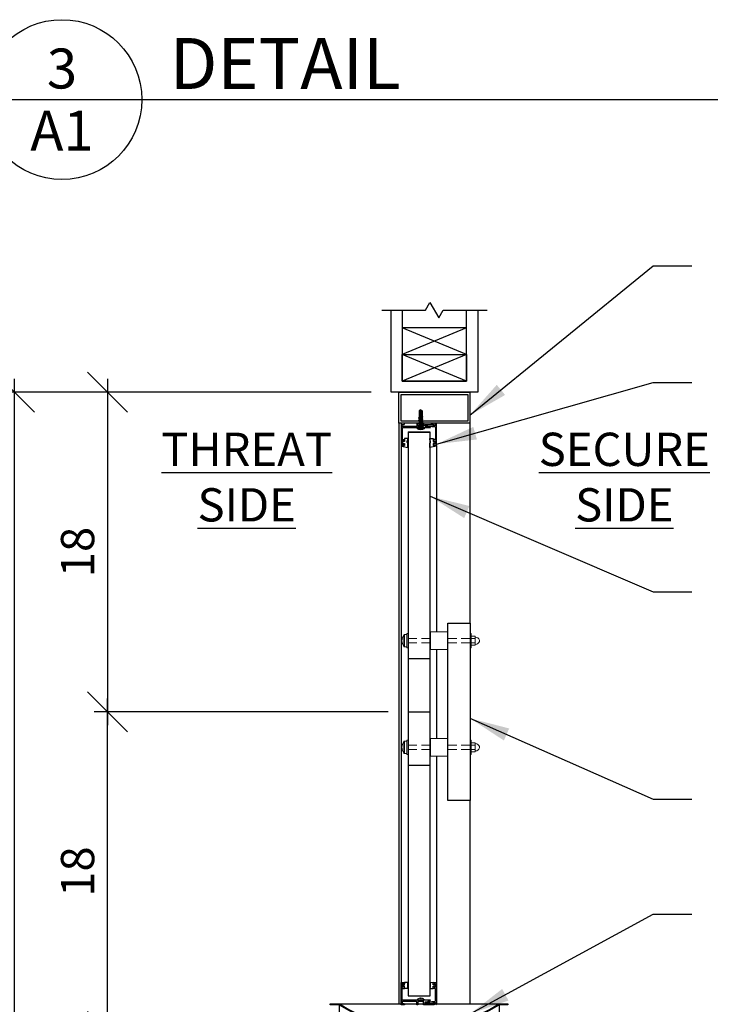
# Model space of a CAD drawing. Extents: x 0 to 264, y 0 to 204.
# Drawn here: x 148 to 187, y 30 to 86 of the extents above; entities that cross this region are included whole.
import ezdxf
from ezdxf.enums import TextEntityAlignment as Align

# ---------------------------------------------------------------- set-up
doc = ezdxf.new("R2010")
doc.units = 0
doc.header["$LTSCALE"] = 16
doc.header["$MEASUREMENT"] = 0
doc.linetypes.add('HIDDEN2', pattern=[0.1875, 0.125, -0.0625])
doc.linetypes.add('SLD-Solid', pattern=[0])
doc.layers.get('0').update_dxf_attribs({"linetype": 'CONTINUOUS'})
doc.layers.get('Defpoints').update_dxf_attribs({"color": 167, "linetype": 'CONTINUOUS'})
for name, color, linetype in [('ACRYLIC', 1, 'CONTINUOUS'), ('ALUMINUM', 3, 'CONTINUOUS'), ('DIMENSION', 2, 'CONTINUOUS'), ('DIMENSIONS', 2, 'CONTINUOUS'), ('HATCH', 251, 'CONTINUOUS'), ('Sponge', 4, 'CONTINUOUS'), ('ST STL', 3, 'CONTINUOUS'), ('STAINLESS STEEL', 110, 'CONTINUOUS')]:
    doc.layers.add(name, color=color, linetype=linetype)
doc.layers.add('TEXT', color=2, linetype='CONTINUOUS', lineweight=30)
doc.layers.add('VIEWPORT', color=210, linetype='CONTINUOUS', plot=False)
doc.styles.add('TSS_24', font='arial.ttf', dxfattribs={"height": 1.875})
doc.styles.add('TSS_48', font='arial.ttf', dxfattribs={"height": 3.75})
doc.styles.add('TSS_Ttile_1_4', font='arial.ttf', dxfattribs={"height": 5.75})
doc.dimstyles.new('TSS_24', dxfattribs={"dimscale": 24, "dimtxt": 1.875, "dimasz": 0.0938, "dimexe": 0.03125, "dimexo": 0.046875, "dimgap": 0.03, "dimtad": 1, "dimdec": 4, "dimzin": 0, "dimdsep": 46, "dimlunit": 5, "dimtxsty": 'TSS_24', "dimblk": 'OBLIQUE', "dimcen": 0.045, "dimdle": 0.03125, "dimadec": 0, "dimazin": 0, "dimtfac": 0.918977, "dimtdec": 4, "dimtix": 1, "dimtmove": 1, "dimatfit": 3, "dimfxl": 0, "dimtolj": 1, "dimtzin": 0, "dimarcsym": 0})

# ---------------------------------------------------------------- blocks, each defined once
blk = doc.blocks.new('A$C6B2815FA')
at = {"layer": 'HATCH'}
for p, q in [((1.433, 4.781), (2.933, 1.156)), ((2.933, 4.781), (1.433, 1.156)), ((2.933, 4.781), (4.433, 1.156)), ((4.433, 4.781), (2.933, 1.156))]:
    blk.add_line(p, q, dxfattribs=at)
for points in [[(0.433, 0), (0.433, 2.469), (0, 2.719), (0.866, 3.219), (0.433, 3.469), (0.433, 5.937)], [(0.433, 5.406), (5.058, 5.406), (5.058, 0.531), (0.433, 0.531)], [(0.433, 1.156), (4.433, 1.156), (4.433, 4.781), (0.433, 4.781)]]:
    blk.add_lwpolyline(points, dxfattribs=at)
for points in [[(2.933, 4.781), (1.433, 4.781), (1.433, 1.156), (2.933, 1.156)], [(2.933, 4.781), (4.433, 4.781), (4.433, 1.156), (2.933, 1.156)]]:
    blk.add_lwpolyline(points, close=True, dxfattribs=at)
blk = doc.blocks.new('2-PC Channel with 1.25 Acrylic')
at = {"layer": 'ACRYLIC'}
blk.add_line((0.388, 0.5), (1.638, 0.5), dxfattribs=at)
at = {"layer": 'ALUMINUM'}
for p, q in [((0, 0), (0, 1.25)), ((0.062, 1.151), (0.062, 1.02)), ((0.144, 1.154), (0.106, 1.175)), ((0.188, 1.25), (0.188, 1.178)), ((1.812, 1.25), (2, 1.25)), ((1.812, 1.178), (1.812, 1.25)), ((1.856, 1.154), (1.894, 1.175)), ((1.938, 1.151), (1.938, 1.02)), ((2, 1.25), (2, 0.01)), ((0.062, 0.918), (0.188, 0.918)), ((0.062, 0.272), (0.062, 0.918)), ((0.144, 1.014), (0.106, 0.992)), ((0.188, 0.918), (0.188, 0.988)), ((1.812, 0.918), (1.812, 0.988)), ((1.911, 0.918), (1.812, 0.918)), ((1.856, 1.014), (1.894, 0.992)), ((1.938, 0.247), (1.938, 0.893)), ((0.188, 0), (0, 0)), ((0.062, 0.166), (0.062, 0.085)), ((0.857, 0.188), (0.084, 0.188)), ((0.084, 0.062), (0.167, 0.062)), ((1.645, 0.251), (0.085, 0.251)), ((0.188, 0.041), (0.188, 0)), ((1.034, 0.251), (0.491, 0.251)), ((0.881, 0), (0.881, 0.164)), ((0.944, 0), (0.881, 0)), ((0.944, 0.167), (0.944, 0)), ((1.242, 0.188), (0.965, 0.188)), ((1.627, 0.251), (1.167, 0.251)), ((1.266, 0), (1.266, 0.165)), ((1.864, 0), (1.266, 0)), ((1.328, 0.115), (1.328, 0.104)), ((1.356, 0.145), (1.356, 0.145)), ((1.664, 0.06), (1.361, 0.137)), ((1.362, 0.154), (1.732, 0.154)), ((1.37, 0.062), (1.802, 0.062)), ((1.617, 0.219), (1.535, 0.219)), ((1.789, 0.06), (1.664, 0.06)), ((1.732, 0.185), (1.876, 0.185)), ((1.732, 0.154), (1.732, 0.185)), ((1.789, 0.122), (1.789, 0.06)), ((1.938, 0.122), (1.789, 0.122)), ((1.802, 0.097), (1.864, 0.113)), ((1.802, 0.062), (1.802, 0.097)), ((1.864, 0.113), (1.864, 0)), ((1.938, 0.06), (1.938, 0.122))]:
    blk.add_line(p, q, dxfattribs=at)
at = {"layer": 'ALUMINUM', "lineweight": 40}
for p, q in [((0.975, 0.251), (0.975, 0.188)), ((1.225, 0.251), (1.225, 0.188))]:
    blk.add_line(p, q, dxfattribs=at)
at = {"layer": 'ALUMINUM'}
blk.add_lwpolyline([(0, 1.25), (0.188, 1.25)], dxfattribs=at)
for centre, radius, start, end in [((0.093, 1.147), 0.0311, 64.6892, 173.0157), ((0.157, 1.182), 0.0311, 245.4793, 352.3853), ((1.843, 1.182), 0.0311, 187.6147, 294.5207), ((1.907, 1.147), 0.0311, 6.9843, 115.3108), ((0.093, 1.02), 0.0311, 181.735, 293.795), ((0.157, 0.986), 0.0311, 5.1836, 114.2792), ((1.843, 0.986), 0.0311, 65.7208, 174.8164), ((1.907, 1.02), 0.0311, 246.205, 358.265), ((1.907, 0.887), 0.0311, 12.18, 83.4869), ((0.092, 0.281), 0.0311, 196.9215, 256.7747), ((0.092, 0.158), 0.0311, 106.0547, 165.6345), ((0.092, 0.092), 0.0311, 194.0231, 254.8301), ((0.158, 0.032), 0.0311, 16.2619, 73.4729), ((0.851, 0.158), 0.0311, 11.4391, 79.348), ((0.974, 0.158), 0.0311, 105.6309, 163.9795), ((1.235, 0.158), 0.0311, 13.09, 78.8138), ((1.375, 0.109), 0.0472, 113.0932, 173.4569), ((1.375, 0.109), 0.0472, 186.5431, 263.8956), ((1.365, 0.403), 0.251, 267.9717, 312.6723), ((1.365, 0.145), 0.00903, 105.1379, 247.4192), ((1.614, 0.25), 0.0311, 275.6751, 2.1363), ((1.876, 0.247), 0.0622, 270, 360), ((1.999, 0.072), 0.0622, 191.1384, 271.0793)]:
    blk.add_arc(centre, radius, start, end, dxfattribs=at)
blk.add_point((1.864, 0.113), dxfattribs=at)
blk.add_point((1.864, 0.113), dxfattribs=at)
at = {"layer": 'Sponge'}
for p, q in [((0.095, 1.171), (0.138, 1.157)), ((0.138, 1.157), (0.138, 1.117)), ((0.138, 1.117), (0.188, 1.117)), ((0.188, 1.117), (0.188, 1.265)), ((1.812, 1.117), (1.812, 1.265)), ((1.862, 1.117), (1.812, 1.117)), ((1.905, 1.171), (1.862, 1.157)), ((1.862, 1.157), (1.862, 1.117)), ((0.138, 1.01), (0.095, 0.999)), ((0.188, 1.054), (0.138, 1.054)), ((0.138, 1.054), (0.138, 1.01)), ((0.188, 0.906), (0.188, 1.054)), ((1.812, 0.906), (1.812, 1.054)), ((1.812, 1.054), (1.862, 1.054)), ((1.862, 1.054), (1.862, 1.01)), ((1.862, 1.01), (1.905, 0.999))]:
    blk.add_line(p, q, dxfattribs=at)
for centre, radius, start, end in [((0.323, 1.085), 0.244, 159.3903, 200.6097), ((0.289, 2.631), 1.369, 265.7554, 274.1608), ((0.857, 1.085), 0.502, 159.0301, 200.9699), ((1.695, 3.101), 1.84, 268.2452, 273.6618), ((1.013, 1.087), 0.65, 344.4054, 15.5946), ((1.677, 1.085), 0.244, 339.3903, 20.6097), ((0.288, -0.433), 1.343, 85.7132, 94.2868), ((1.848, 3.862), 2.956, 265.9359, 269.3083)]:
    blk.add_arc(centre, radius, start, end, dxfattribs=at)
blk = doc.blocks.new('A$C7B5C2FD2')
at = {"layer": 'HATCH'}
for p, q in [((-0.184, 0.061), (-0.184, 0)), ((-0.184, 0), (0.184, 0)), ((0, 0.074), (-0.047, 0.119)), ((0, 0.074), (0.047, 0.119)), ((0.184, 0.061), (0.184, 0))]:
    blk.add_line(p, q, dxfattribs=at)
blk.add_arc((0, -0.184), 0.306, 53.1301, 126.8699, dxfattribs=at)
blk = doc.blocks.new('_OBLIQUE')
at = {"color": 0, "linetype": 'ByBlock'}
blk.add_line((-0.5, -0.5), (0.5, 0.5), dxfattribs=at)
blk = doc.blocks.new('DETAIL BUBBLE')
at = {"layer": 'TEXT', "color": 1}
blk.add_line((0, 0), (123.32, 0), dxfattribs=at)
blk.add_circle((9, 0), 9, dxfattribs=at)
at = {"layer": 'TEXT', "style": 'TSS_Ttile_1_4'}
blk.add_attdef('DRAWING', (21.11, 1.19), '', height=5.75, dxfattribs=at)
at = {"layer": 'TEXT', "style": 'TSS_48'}
for tag, p in [('X', (9, 3.5)), ('AX', (9, -3.5))]:
    blk.add_attdef(tag, text='', height=4.5, dxfattribs=at).set_placement(p, align=Align.MIDDLE_CENTER)
blk = doc.blocks.new('Screw - 1 Tek Screw')
at = {"layer": 'HATCH'}
for p, q in [((0.015, 0.082), (0, 0.082)), ((0.018, 0.092), (0.013, 0.082)), ((0.023, 0.104), (0.018, 0.092)), ((0.041, 0.079), (0.037, 0.088)), ((0.09, 0.082), (0.04, 0.082)), ((0.042, 0.031), (0.044, 0.012)), ((0.044, 0.012), (0.048, -0.025)), ((0.093, 0.092), (0.088, 0.082)), ((0.098, 0.104), (0.093, 0.092)), ((0.116, 0.079), (0.112, 0.088)), ((0.165, 0.082), (0.115, 0.082)), ((0.168, 0.092), (0.163, 0.082)), ((0.173, 0.104), (0.168, 0.092)), ((0.18, 0.021), (0.182, 0.007)), ((0.191, 0.079), (0.187, 0.088)), ((0.24, 0.082), (0.19, 0.082)), ((0.205, 0.007), (0.203, 0.021)), ((0.243, 0.092), (0.238, 0.082)), ((0.248, 0.104), (0.243, 0.092)), ((0.266, 0.079), (0.262, 0.088)), ((0.315, 0.082), (0.265, 0.082)), ((0.267, 0.024), (0.273, -0.023)), ((0.318, 0.092), (0.313, 0.082)), ((0.323, 0.104), (0.318, 0.092)), ((0.33, 0.021), (0.332, 0.007)), ((0.341, 0.079), (0.337, 0.088)), ((0.39, 0.082), (0.34, 0.082)), ((0.342, 0.03), (0.344, 0.012)), ((0.355, 0.007), (0.353, 0.021)), ((0.393, 0.092), (0.388, 0.082)), ((0.398, 0.104), (0.393, 0.092)), ((0.408, 0), (0.411, -0.019)), ((0.416, 0.079), (0.412, 0.088)), ((0.465, 0.082), (0.415, 0.082)), ((0.468, 0.092), (0.463, 0.082)), ((0.473, 0.104), (0.468, 0.092)), ((0.48, 0.021), (0.482, 0.007)), ((0.491, 0.079), (0.487, 0.088)), ((0.54, 0.082), (0.49, 0.082)), ((0.505, 0.007), (0.503, 0.021)), ((0.543, 0.092), (0.538, 0.082)), ((0.548, 0.104), (0.543, 0.092)), ((0.555, 0.021), (0.557, 0.007)), ((0.566, 0.079), (0.562, 0.088)), ((0.991, 0), (0.562, 0)), ((0.615, 0.082), (0.565, 0.082)), ((0.618, 0.092), (0.613, 0.082)), ((0.623, 0.104), (0.618, 0.092)), ((0.626, 0), (0.626, -0.049)), ((0.63, 0.025), (0.632, 0.013)), ((0.632, 0.013), (0.633, 0)), ((0.641, 0.079), (0.637, 0.088)), ((0.95, 0.082), (0.64, 0.082)), ((0.641, 0.038), (0.642, 0.023)), ((0.642, 0.023), (0.645, 0)), ((0.924, 0), (0.924, -0.069)), ((1, 0), (0.95, 0.082)), ((0.95, 0), (0.95, 0.082)), ((1, 0), (0.95, -0.083)), ((0.05, -0.083), (0, -0.083)), ((0.035, -0.007), (0.037, -0.021)), ((0.049, -0.079), (0.053, -0.088)), ((0.06, -0.021), (0.058, -0.007)), ((0.067, -0.104), (0.072, -0.092)), ((0.072, -0.092), (0.077, -0.083)), ((0.125, -0.083), (0.075, -0.083)), ((0.11, -0.013), (0.112, -0.025)), ((0.121, -0.009), (0.123, -0.027)), ((0.124, -0.079), (0.128, -0.088)), ((0.135, -0.025), (0.133, -0.013)), ((0.136, -0.104), (0.137, -0.106)), ((0.142, -0.104), (0.147, -0.092)), ((0.147, -0.092), (0.152, -0.083)), ((0.2, -0.083), (0.15, -0.083)), ((0.196, -0.011), (0.198, -0.03)), ((0.199, -0.079), (0.203, -0.088)), ((0.217, -0.104), (0.222, -0.092)), ((0.222, -0.092), (0.227, -0.083)), ((0.275, -0.083), (0.225, -0.083)), ((0.26, -0.007), (0.262, -0.021)), ((0.274, -0.079), (0.278, -0.088)), ((0.285, -0.021), (0.283, -0.007)), ((0.292, -0.104), (0.297, -0.092)), ((0.297, -0.092), (0.302, -0.083)), ((0.35, -0.083), (0.3, -0.083)), ((0.349, -0.079), (0.353, -0.088)), ((0.367, -0.104), (0.372, -0.092)), ((0.372, -0.092), (0.377, -0.083)), ((0.425, -0.083), (0.375, -0.083)), ((0.411, -0.019), (0.413, -0.028)), ((0.413, -0.028), (0.414, -0.037)), ((0.421, -0.009), (0.423, -0.028)), ((0.424, -0.079), (0.428, -0.088)), ((0.436, -0.028), (0.434, -0.019)), ((0.437, -0.037), (0.436, -0.028)), ((0.442, -0.104), (0.447, -0.092)), ((0.447, -0.092), (0.452, -0.083)), ((0.5, -0.083), (0.45, -0.083)), ((0.496, -0.013), (0.498, -0.031)), ((0.499, -0.079), (0.503, -0.088)), ((0.517, -0.104), (0.522, -0.092)), ((0.522, -0.092), (0.527, -0.083)), ((0.575, -0.083), (0.525, -0.083)), ((0.574, -0.079), (0.578, -0.088)), ((0.592, -0.104), (0.593, -0.101)), ((0.593, -0.101), (0.599, -0.088)), ((0.599, -0.088), (0.602, -0.083)), ((0.95, -0.083), (0.6, -0.083)), ((0.957, -0.061), (0.95, -0.073)), ((0.95, -0.083), (0.95, -0.073)), ((0.964, -0.05), (0.957, -0.061)), ((0.968, -0.043), (0.964, -0.05)), ((0.972, -0.036), (0.968, -0.043)), ((0.975, -0.03), (0.972, -0.036)), ((0.978, -0.027), (0.975, -0.03)), ((0.98, -0.023), (0.978, -0.027)), ((0.982, -0.02), (0.98, -0.023)), ((0.983, -0.017), (0.982, -0.02)), ((0.99, -0.006), (0.989, -0.008))]:
    blk.add_line(p, q, dxfattribs=at)
blk.add_lwpolyline([(0, -0.188), (0, 0.188), (-0.062, 0.188), (-0.062, -0.188)], close=True, dxfattribs=at)
for points in [[(0.015, 0.082), (0.016, 0.082), (0.017, 0.081), (0.018, 0.08), (0.019, 0.078), (0.02, 0.075), (0.021, 0.072), (0.022, 0.068), (0.023, 0.064), (0.024, 0.059), (0.025, 0.054), (0.026, 0.048), (0.027, 0.042), (0.028, 0.035), (0.029, 0.028), (0.03, 0.021)], [(0.023, 0.104), (0.024, 0.105), (0.025, 0.106), (0.026, 0.107), (0.027, 0.107), (0.028, 0.106), (0.029, 0.104)], [(0.029, 0.104), (0.03, 0.102), (0.031, 0.099), (0.032, 0.094), (0.033, 0.09), (0.034, 0.084), (0.035, 0.078), (0.036, 0.071), (0.037, 0.064), (0.038, 0.056), (0.039, 0.048), (0.04, 0.04), (0.042, 0.031)], [(0.037, 0.088), (0.031, 0.101), (0.029, 0.104)], [(0.03, 0.021), (0.032, 0.007), (0.035, -0.007)], [(0.053, 0.021), (0.052, 0.028), (0.051, 0.035), (0.05, 0.042), (0.049, 0.048), (0.048, 0.054), (0.047, 0.059), (0.046, 0.064), (0.045, 0.068), (0.044, 0.072), (0.043, 0.075), (0.042, 0.078), (0.041, 0.079)], [(0.058, -0.007), (0.055, 0.007), (0.053, 0.021)], [(0.09, 0.082), (0.091, 0.082), (0.092, 0.081), (0.093, 0.079), (0.094, 0.077), (0.095, 0.074), (0.096, 0.071), (0.097, 0.067), (0.098, 0.063), (0.099, 0.058), (0.1, 0.052), (0.101, 0.047), (0.102, 0.041), (0.103, 0.034), (0.104, 0.028), (0.105, 0.021)], [(0.098, 0.104), (0.099, 0.105), (0.1, 0.107), (0.101, 0.107), (0.102, 0.107), (0.103, 0.106), (0.104, 0.104)], [(0.104, 0.104), (0.104, 0.104), (0.105, 0.101), (0.106, 0.098), (0.107, 0.093), (0.108, 0.088), (0.109, 0.083), (0.111, 0.076), (0.112, 0.07), (0.113, 0.062), (0.114, 0.054), (0.115, 0.046), (0.116, 0.037), (0.117, 0.028)], [(0.112, 0.088), (0.106, 0.101), (0.104, 0.104)], [(0.105, 0.021), (0.107, 0.007), (0.11, -0.013)], [(0.128, 0.021), (0.127, 0.028), (0.126, 0.034), (0.125, 0.041), (0.124, 0.047), (0.123, 0.052), (0.122, 0.058), (0.121, 0.063), (0.12, 0.067), (0.119, 0.071), (0.118, 0.074), (0.117, 0.077), (0.116, 0.079)], [(0.117, 0.028), (0.119, 0.01), (0.121, -0.009)], [(0.133, -0.013), (0.13, 0.007), (0.128, 0.021)], [(0.165, 0.082), (0.166, 0.082), (0.167, 0.081), (0.168, 0.079), (0.169, 0.077), (0.17, 0.074), (0.171, 0.071), (0.172, 0.067), (0.173, 0.063), (0.174, 0.058), (0.175, 0.052), (0.176, 0.047), (0.177, 0.041), (0.178, 0.034), (0.179, 0.028), (0.18, 0.021)], [(0.173, 0.104), (0.174, 0.106), (0.175, 0.107), (0.176, 0.107), (0.177, 0.107), (0.178, 0.105), (0.179, 0.104)], [(0.179, 0.104), (0.18, 0.103), (0.181, 0.1), (0.182, 0.097), (0.183, 0.092), (0.184, 0.087), (0.185, 0.081), (0.186, 0.075), (0.187, 0.068), (0.188, 0.06), (0.189, 0.052), (0.19, 0.044), (0.191, 0.035), (0.192, 0.026)], [(0.187, 0.088), (0.181, 0.101), (0.179, 0.104)], [(0.182, 0.007), (0.185, -0.007), (0.187, -0.021)], [(0.203, 0.021), (0.202, 0.028), (0.201, 0.034), (0.2, 0.041), (0.199, 0.047), (0.198, 0.052), (0.197, 0.058), (0.196, 0.063), (0.195, 0.067), (0.194, 0.071), (0.193, 0.074), (0.192, 0.077), (0.191, 0.079)], [(0.192, 0.026), (0.194, 0.008), (0.196, -0.011)], [(0.21, -0.021), (0.208, -0.007), (0.205, 0.007)], [(0.24, 0.082), (0.241, 0.082), (0.242, 0.081), (0.243, 0.08), (0.244, 0.078), (0.245, 0.075), (0.246, 0.072), (0.247, 0.068), (0.248, 0.064), (0.249, 0.059), (0.25, 0.054), (0.251, 0.048), (0.252, 0.042), (0.253, 0.035), (0.254, 0.028), (0.255, 0.021)], [(0.248, 0.104), (0.25, 0.106), (0.251, 0.107), (0.252, 0.107), (0.253, 0.106), (0.254, 0.105), (0.254, 0.104)], [(0.254, 0.104), (0.255, 0.102), (0.256, 0.099), (0.257, 0.095), (0.258, 0.091), (0.259, 0.085), (0.26, 0.079), (0.261, 0.073), (0.262, 0.066), (0.263, 0.058), (0.264, 0.05), (0.265, 0.042), (0.266, 0.033), (0.267, 0.024)], [(0.262, 0.088), (0.256, 0.101), (0.254, 0.104)], [(0.255, 0.021), (0.257, 0.007), (0.26, -0.007)], [(0.278, 0.021), (0.277, 0.028), (0.276, 0.035), (0.275, 0.042), (0.274, 0.048), (0.273, 0.054), (0.272, 0.059), (0.271, 0.064), (0.27, 0.068), (0.269, 0.072), (0.268, 0.075), (0.267, 0.078), (0.266, 0.079)], [(0.283, -0.007), (0.28, 0.007), (0.278, 0.021)], [(0.315, 0.082), (0.316, 0.082), (0.317, 0.081), (0.318, 0.08), (0.319, 0.077), (0.32, 0.075), (0.321, 0.071), (0.322, 0.067), (0.323, 0.063), (0.324, 0.058), (0.325, 0.053), (0.326, 0.048), (0.327, 0.041), (0.328, 0.035), (0.329, 0.028), (0.33, 0.021)], [(0.323, 0.104), (0.324, 0.105), (0.325, 0.106), (0.326, 0.107), (0.327, 0.107), (0.328, 0.106), (0.329, 0.104)], [(0.329, 0.104), (0.33, 0.102), (0.331, 0.098), (0.332, 0.094), (0.333, 0.09), (0.334, 0.084), (0.335, 0.078), (0.336, 0.071), (0.337, 0.064), (0.338, 0.056), (0.339, 0.048), (0.341, 0.039), (0.342, 0.03)], [(0.337, 0.088), (0.331, 0.101), (0.329, 0.104)], [(0.332, 0.007), (0.335, -0.007), (0.337, -0.021)], [(0.353, 0.021), (0.352, 0.028), (0.351, 0.035), (0.35, 0.041), (0.349, 0.048), (0.348, 0.053), (0.347, 0.058), (0.346, 0.063), (0.345, 0.067), (0.344, 0.071), (0.343, 0.075), (0.342, 0.077), (0.341, 0.079)], [(0.344, 0.012), (0.346, -0.007), (0.348, -0.025)], [(0.36, -0.021), (0.358, -0.007), (0.355, 0.007)], [(0.39, 0.082), (0.391, 0.082), (0.392, 0.081), (0.393, 0.079), (0.394, 0.077), (0.395, 0.074), (0.396, 0.071), (0.397, 0.067), (0.398, 0.063), (0.399, 0.058), (0.4, 0.053), (0.401, 0.047), (0.402, 0.041), (0.403, 0.035), (0.404, 0.028), (0.405, 0.021)], [(0.398, 0.104), (0.399, 0.105), (0.4, 0.107), (0.401, 0.107), (0.402, 0.107), (0.403, 0.106), (0.404, 0.104)], [(0.404, 0.104), (0.404, 0.104), (0.405, 0.101), (0.406, 0.097), (0.407, 0.093), (0.408, 0.088), (0.41, 0.082), (0.411, 0.076), (0.412, 0.069), (0.413, 0.062), (0.414, 0.054), (0.415, 0.046), (0.416, 0.037), (0.417, 0.028)], [(0.412, 0.088), (0.406, 0.101), (0.404, 0.104)], [(0.405, 0.021), (0.407, 0.007), (0.408, 0)], [(0.428, 0.021), (0.427, 0.028), (0.426, 0.035), (0.425, 0.041), (0.424, 0.047), (0.423, 0.053), (0.422, 0.058), (0.421, 0.063), (0.42, 0.067), (0.419, 0.071), (0.418, 0.074), (0.417, 0.077), (0.416, 0.079)], [(0.417, 0.028), (0.419, 0.01), (0.421, -0.009)], [(0.432, 0), (0.43, 0.007), (0.428, 0.021)], [(0.434, -0.019), (0.432, -0.005), (0.432, 0)], [(0.465, 0.082), (0.466, 0.082), (0.467, 0.081), (0.468, 0.079), (0.469, 0.077), (0.47, 0.074), (0.471, 0.071), (0.472, 0.067), (0.473, 0.063), (0.474, 0.058), (0.475, 0.053), (0.476, 0.047), (0.477, 0.041), (0.478, 0.035), (0.479, 0.028), (0.48, 0.021)], [(0.473, 0.104), (0.474, 0.105), (0.475, 0.106), (0.476, 0.107), (0.477, 0.107), (0.478, 0.106), (0.479, 0.105), (0.479, 0.104)], [(0.479, 0.104), (0.48, 0.102), (0.481, 0.099), (0.482, 0.095), (0.483, 0.09), (0.484, 0.085), (0.485, 0.079), (0.486, 0.073), (0.487, 0.066), (0.488, 0.058), (0.489, 0.05), (0.49, 0.042), (0.491, 0.033), (0.492, 0.024)], [(0.487, 0.088), (0.481, 0.101), (0.479, 0.104)], [(0.482, 0.007), (0.485, -0.007), (0.487, -0.022)], [(0.503, 0.021), (0.502, 0.028), (0.501, 0.035), (0.5, 0.041), (0.499, 0.047), (0.498, 0.053), (0.497, 0.058), (0.496, 0.063), (0.495, 0.067), (0.494, 0.071), (0.493, 0.074), (0.492, 0.077), (0.491, 0.079)], [(0.492, 0.024), (0.494, 0.006), (0.496, -0.013)], [(0.51, -0.022), (0.508, -0.007), (0.505, 0.007)], [(0.54, 0.082), (0.541, 0.082), (0.542, 0.081), (0.543, 0.08), (0.544, 0.078), (0.545, 0.075), (0.546, 0.072), (0.547, 0.068), (0.548, 0.064), (0.549, 0.059), (0.55, 0.054), (0.551, 0.048), (0.552, 0.042), (0.553, 0.035), (0.554, 0.028), (0.555, 0.021)], [(0.548, 0.104), (0.549, 0.106), (0.55, 0.107), (0.551, 0.107), (0.552, 0.107), (0.553, 0.105), (0.554, 0.104)], [(0.554, 0.104), (0.555, 0.103), (0.556, 0.1), (0.557, 0.097), (0.558, 0.092), (0.559, 0.087), (0.56, 0.082), (0.561, 0.075), (0.562, 0.068), (0.563, 0.061), (0.564, 0.053), (0.565, 0.045), (0.566, 0.036), (0.567, 0.027)], [(0.562, 0.088), (0.556, 0.101), (0.554, 0.104)], [(0.557, 0.007), (0.56, -0.007), (0.562, -0.021)], [(0.58, -0.077), (0.579, -0.074), (0.577, -0.071), (0.576, -0.068), (0.575, -0.065), (0.574, -0.062), (0.573, -0.058), (0.572, -0.055), (0.571, -0.052), (0.571, -0.049), (0.57, -0.046), (0.569, -0.042), (0.568, -0.039), (0.567, -0.036), (0.567, -0.033), (0.566, -0.03), (0.565, -0.026), (0.565, -0.023), (0.564, -0.02), (0.564, -0.017), (0.563, -0.013), (0.563, -0.01), (0.563, -0.007), (0.562, -0.003), (0.562, 0)], [(0.578, 0.021), (0.577, 0.028), (0.576, 0.035), (0.575, 0.042), (0.574, 0.048), (0.573, 0.054), (0.572, 0.059), (0.571, 0.064), (0.57, 0.068), (0.569, 0.072), (0.568, 0.075), (0.567, 0.078), (0.566, 0.079)], [(0.567, 0.027), (0.569, 0.009), (0.57, 0)], [(0.582, 0), (0.58, 0.007), (0.578, 0.021)], [(0.615, 0.082), (0.615, 0.082), (0.616, 0.082), (0.617, 0.081), (0.618, 0.08), (0.619, 0.078), (0.62, 0.076), (0.621, 0.073), (0.621, 0.07), (0.622, 0.066), (0.623, 0.062), (0.624, 0.058), (0.625, 0.053), (0.626, 0.048), (0.627, 0.043), (0.628, 0.037), (0.629, 0.031), (0.63, 0.025)], [(0.623, 0.104), (0.624, 0.105), (0.625, 0.106), (0.626, 0.107), (0.627, 0.107), (0.627, 0.107), (0.628, 0.106), (0.629, 0.104)], [(0.629, 0.104), (0.629, 0.104), (0.63, 0.102), (0.631, 0.099), (0.632, 0.096), (0.633, 0.092), (0.634, 0.087), (0.634, 0.083), (0.635, 0.077), (0.636, 0.072), (0.637, 0.066), (0.638, 0.059), (0.639, 0.053), (0.64, 0.046), (0.641, 0.038)], [(0.637, 0.088), (0.631, 0.101), (0.629, 0.104)], [(0.654, 0.02), (0.653, 0.027), (0.652, 0.033), (0.651, 0.04), (0.65, 0.045), (0.649, 0.051), (0.648, 0.056), (0.647, 0.061), (0.646, 0.065), (0.645, 0.069), (0.644, 0.073), (0.643, 0.076), (0.642, 0.078), (0.641, 0.079)], [(0.657, 0), (0.656, 0.007), (0.654, 0.02)], [(0.991, 0), (0.992, -0.001), (0.992, -0.003), (0.992, -0.004), (0.991, -0.005), (0.99, -0.006)], [(0.037, -0.021), (0.038, -0.028), (0.039, -0.035), (0.04, -0.042), (0.041, -0.048), (0.042, -0.054), (0.043, -0.059), (0.044, -0.064), (0.045, -0.068), (0.046, -0.072), (0.047, -0.075), (0.048, -0.078), (0.049, -0.079)], [(0.048, -0.025), (0.049, -0.034), (0.05, -0.043), (0.051, -0.051), (0.052, -0.059), (0.053, -0.067), (0.054, -0.074), (0.055, -0.08), (0.056, -0.086), (0.057, -0.092), (0.058, -0.096), (0.059, -0.1), (0.06, -0.103), (0.061, -0.104)], [(0.053, -0.088), (0.059, -0.101), (0.061, -0.104)], [(0.075, -0.083), (0.074, -0.082), (0.073, -0.081), (0.072, -0.08), (0.071, -0.078), (0.07, -0.075), (0.069, -0.072), (0.068, -0.068), (0.067, -0.064), (0.066, -0.059), (0.065, -0.054), (0.064, -0.048), (0.063, -0.042), (0.062, -0.035), (0.061, -0.028), (0.06, -0.021)], [(0.061, -0.104), (0.061, -0.105), (0.062, -0.107), (0.063, -0.107), (0.065, -0.107), (0.066, -0.106), (0.067, -0.104)], [(0.112, -0.025), (0.113, -0.031), (0.114, -0.037), (0.115, -0.043), (0.116, -0.048), (0.117, -0.053), (0.118, -0.058), (0.119, -0.062), (0.12, -0.066), (0.121, -0.07), (0.122, -0.073), (0.122, -0.076), (0.123, -0.078), (0.124, -0.079)], [(0.123, -0.027), (0.124, -0.036), (0.125, -0.045), (0.126, -0.053), (0.127, -0.061), (0.128, -0.069), (0.129, -0.076), (0.13, -0.082), (0.131, -0.088), (0.132, -0.093), (0.134, -0.097), (0.135, -0.101), (0.136, -0.104), (0.136, -0.104)], [(0.128, -0.088), (0.134, -0.101), (0.136, -0.104)], [(0.148, -0.081), (0.147, -0.08), (0.146, -0.078), (0.145, -0.076), (0.145, -0.073), (0.144, -0.07), (0.143, -0.066), (0.142, -0.062), (0.141, -0.058), (0.14, -0.053), (0.139, -0.048), (0.138, -0.043), (0.137, -0.037), (0.136, -0.031), (0.135, -0.025)], [(0.137, -0.106), (0.138, -0.107), (0.139, -0.107), (0.14, -0.107)], [(0.14, -0.107), (0.141, -0.106), (0.142, -0.104)], [(0.15, -0.083), (0.149, -0.082), (0.148, -0.081)], [(0.187, -0.021), (0.188, -0.028), (0.189, -0.035), (0.19, -0.041), (0.191, -0.047), (0.192, -0.053), (0.193, -0.059), (0.194, -0.063), (0.195, -0.068), (0.196, -0.072), (0.197, -0.075), (0.198, -0.078), (0.199, -0.079)], [(0.198, -0.03), (0.199, -0.039), (0.2, -0.047), (0.201, -0.055), (0.203, -0.063), (0.204, -0.071), (0.205, -0.077), (0.206, -0.084), (0.207, -0.089), (0.208, -0.094), (0.209, -0.098), (0.21, -0.101), (0.211, -0.104)], [(0.203, -0.088), (0.209, -0.101), (0.211, -0.104)], [(0.225, -0.083), (0.224, -0.082), (0.223, -0.081), (0.222, -0.08), (0.221, -0.078), (0.22, -0.075), (0.219, -0.072), (0.218, -0.068), (0.217, -0.063), (0.216, -0.059), (0.215, -0.053), (0.214, -0.047), (0.213, -0.041), (0.212, -0.035), (0.211, -0.028), (0.21, -0.021)], [(0.211, -0.104), (0.212, -0.106), (0.213, -0.107), (0.214, -0.107), (0.215, -0.107), (0.216, -0.105), (0.217, -0.104)], [(0.262, -0.021), (0.263, -0.028), (0.264, -0.035), (0.265, -0.041), (0.266, -0.047), (0.267, -0.053), (0.268, -0.058), (0.269, -0.063), (0.27, -0.067), (0.271, -0.071), (0.272, -0.075), (0.273, -0.077), (0.274, -0.079)], [(0.273, -0.023), (0.274, -0.032), (0.275, -0.041), (0.276, -0.049), (0.277, -0.057), (0.278, -0.065), (0.279, -0.072), (0.28, -0.079), (0.281, -0.085), (0.282, -0.09), (0.283, -0.095), (0.284, -0.099), (0.285, -0.102), (0.286, -0.104)], [(0.278, -0.088), (0.284, -0.101), (0.286, -0.104)], [(0.3, -0.083), (0.299, -0.082), (0.298, -0.081), (0.297, -0.08), (0.296, -0.077), (0.295, -0.075), (0.294, -0.071), (0.293, -0.067), (0.292, -0.063), (0.291, -0.058), (0.29, -0.053), (0.289, -0.047), (0.288, -0.041), (0.287, -0.035), (0.286, -0.028), (0.285, -0.021)], [(0.286, -0.104), (0.286, -0.105), (0.287, -0.106), (0.288, -0.107), (0.289, -0.107), (0.29, -0.106), (0.291, -0.105), (0.292, -0.104)], [(0.337, -0.021), (0.338, -0.028), (0.339, -0.035), (0.34, -0.041), (0.341, -0.047), (0.342, -0.053), (0.343, -0.058), (0.344, -0.063), (0.345, -0.067), (0.346, -0.071), (0.347, -0.075), (0.348, -0.077), (0.349, -0.079)], [(0.348, -0.025), (0.349, -0.034), (0.35, -0.043), (0.351, -0.051), (0.352, -0.059), (0.353, -0.067), (0.354, -0.074), (0.355, -0.081), (0.356, -0.086), (0.357, -0.092), (0.358, -0.096), (0.359, -0.1), (0.36, -0.103), (0.361, -0.104)], [(0.353, -0.088), (0.359, -0.101), (0.361, -0.104)], [(0.375, -0.083), (0.374, -0.082), (0.373, -0.081), (0.372, -0.08), (0.371, -0.077), (0.37, -0.075), (0.369, -0.071), (0.368, -0.067), (0.367, -0.063), (0.366, -0.058), (0.365, -0.053), (0.364, -0.047), (0.363, -0.041), (0.362, -0.035), (0.361, -0.028), (0.36, -0.021)], [(0.361, -0.104), (0.361, -0.105), (0.362, -0.107), (0.364, -0.107), (0.365, -0.107), (0.366, -0.106), (0.367, -0.104)], [(0.414, -0.037), (0.415, -0.041), (0.415, -0.045), (0.416, -0.049), (0.417, -0.053)], [(0.417, -0.053), (0.418, -0.058), (0.419, -0.062), (0.42, -0.067), (0.421, -0.07), (0.422, -0.074), (0.423, -0.076), (0.424, -0.079)], [(0.423, -0.028), (0.424, -0.037), (0.425, -0.045), (0.426, -0.054), (0.427, -0.061), (0.428, -0.069)], [(0.428, -0.069), (0.429, -0.076), (0.43, -0.082), (0.431, -0.088), (0.432, -0.093), (0.433, -0.097), (0.435, -0.101), (0.436, -0.103), (0.436, -0.104)], [(0.428, -0.088), (0.434, -0.101), (0.436, -0.104)], [(0.436, -0.104), (0.437, -0.105), (0.438, -0.107), (0.439, -0.107), (0.44, -0.107), (0.441, -0.106), (0.442, -0.104)], [(0.44, -0.053), (0.439, -0.049), (0.438, -0.045), (0.438, -0.041), (0.437, -0.037)], [(0.45, -0.083), (0.45, -0.082), (0.449, -0.082), (0.448, -0.08), (0.447, -0.079), (0.446, -0.076), (0.445, -0.074), (0.444, -0.07), (0.443, -0.067), (0.442, -0.062), (0.441, -0.058), (0.44, -0.053)], [(0.487, -0.022), (0.488, -0.029), (0.489, -0.036), (0.49, -0.042), (0.491, -0.048), (0.492, -0.054), (0.493, -0.059), (0.494, -0.064), (0.495, -0.068), (0.496, -0.072), (0.497, -0.075), (0.498, -0.078), (0.499, -0.079)], [(0.498, -0.031), (0.5, -0.04), (0.501, -0.048), (0.502, -0.056), (0.503, -0.064), (0.504, -0.071), (0.505, -0.078), (0.506, -0.084), (0.507, -0.089), (0.508, -0.094), (0.509, -0.098), (0.51, -0.101), (0.511, -0.104)], [(0.503, -0.088), (0.509, -0.101), (0.511, -0.104)], [(0.525, -0.083), (0.524, -0.082), (0.523, -0.081), (0.522, -0.08), (0.521, -0.078), (0.52, -0.075), (0.519, -0.072), (0.518, -0.068), (0.517, -0.064), (0.516, -0.059), (0.515, -0.054), (0.514, -0.048), (0.513, -0.042), (0.512, -0.036), (0.511, -0.029), (0.51, -0.022)], [(0.511, -0.104), (0.512, -0.106), (0.513, -0.107), (0.514, -0.107), (0.515, -0.107), (0.516, -0.105), (0.517, -0.104)], [(0.562, -0.021), (0.563, -0.028), (0.564, -0.035), (0.565, -0.041), (0.566, -0.047), (0.567, -0.053), (0.568, -0.058), (0.569, -0.063), (0.57, -0.067), (0.571, -0.071), (0.572, -0.074), (0.573, -0.077), (0.574, -0.079)], [(0.578, -0.088), (0.584, -0.101), (0.586, -0.104)], [(0.586, -0.033), (0.586, -0.037), (0.586, -0.042), (0.586, -0.047), (0.585, -0.052), (0.584, -0.057), (0.583, -0.062), (0.582, -0.067), (0.581, -0.072), (0.58, -0.077)], [(0.58, -0.077), (0.581, -0.084), (0.582, -0.089), (0.583, -0.094), (0.584, -0.098), (0.585, -0.101), (0.586, -0.104), (0.586, -0.104)], [(0.6, -0.083), (0.599, -0.082), (0.598, -0.081), (0.597, -0.08), (0.596, -0.078), (0.595, -0.075), (0.594, -0.071), (0.593, -0.067), (0.592, -0.063), (0.591, -0.058), (0.59, -0.052), (0.589, -0.046), (0.587, -0.04), (0.586, -0.033)], [(0.626, -0.049), (0.62, -0.049), (0.615, -0.048), (0.61, -0.046), (0.605, -0.045), (0.6, -0.043), (0.596, -0.041), (0.593, -0.038), (0.589, -0.036), (0.586, -0.033)], [(0.586, -0.104), (0.587, -0.106), (0.588, -0.107), (0.589, -0.107), (0.59, -0.107), (0.591, -0.105), (0.592, -0.104)], [(0.924, -0.069), (0.907, -0.068), (0.87, -0.066), (0.834, -0.064), (0.798, -0.062), (0.763, -0.06), (0.728, -0.058), (0.693, -0.055), (0.66, -0.052), (0.626, -0.049)], [(0.95, -0.073), (0.947, -0.072), (0.944, -0.072), (0.941, -0.071), (0.938, -0.071), (0.936, -0.07), (0.933, -0.07), (0.93, -0.07), (0.927, -0.069), (0.924, -0.069)], [(0.989, -0.008), (0.986, -0.013), (0.983, -0.017)]]:
    blk.add_lwpolyline(points, dxfattribs=at)
blk.add_arc((0.188, 0), 0.313, 143.1301, 216.8699, dxfattribs=at)
blk = doc.blocks.new('Tube - 1.75 x 4')
at = {"layer": 'ALUMINUM'}
for points in [[(0, 4), (1.75, 4), (1.75, 0), (0, 0)], [(0.125, 3.875), (1.625, 3.875), (1.625, 0.125), (0.125, 0.125)]]:
    blk.add_lwpolyline(points, close=True, dxfattribs=at)
blk = doc.blocks.new('2-PC Channel with 1.25 Acrylic End Wall')
at = {"layer": 'ACRYLIC'}
blk.add_line((-0.5, 0.375), (-0.5, 1.625), dxfattribs=at)
at = {"layer": 'ALUMINUM'}
for p, q in [((-1.25, 2), (-0.01, 2)), ((-1.25, 1.812), (-1.25, 2)), ((-1.178, 1.812), (-1.25, 1.812)), ((-1.154, 1.856), (-1.175, 1.894)), ((-1.151, 1.938), (-1.02, 1.938)), ((-1.014, 1.856), (-0.992, 1.894)), ((-0.918, 1.812), (-0.988, 1.812)), ((-0.918, 1.911), (-0.918, 1.812)), ((-0.247, 1.938), (-0.893, 1.938)), ((-0.185, 1.732), (-0.185, 1.876)), ((-0.154, 1.732), (-0.185, 1.732)), ((-0.154, 1.362), (-0.154, 1.732)), ((-0.122, 1.938), (-0.122, 1.789)), ((-0.06, 1.938), (-0.122, 1.938)), ((-0.122, 1.789), (-0.062, 1.789)), ((-0.113, 1.864), (0, 1.864)), ((-0.097, 1.802), (-0.113, 1.864)), ((-0.062, 1.802), (-0.097, 1.802)), ((-0.062, 1.375), (-0.062, 1.802)), ((-0.062, 1.789), (-0.062, 1.664)), ((0, 1.864), (0, 1.266)), ((-0.251, 1.645), (-0.251, 0.085)), ((-0.251, 1.627), (-0.251, 1.167)), ((-0.219, 1.617), (-0.219, 1.535)), ((-0.188, 1.242), (-0.188, 0.965)), ((0, 1.266), (-0.165, 1.266)), ((-0.062, 1.664), (-0.137, 1.361)), ((-0.251, 1.034), (-0.251, 0.491)), ((-0.188, 0.857), (-0.188, 0.084)), ((-0.167, 0.944), (0, 0.944)), ((0, 0.881), (-0.164, 0.881)), ((0, 0.944), (0, 0.881)), ((-1.25, 0.188), (-1.178, 0.188)), ((0, 0), (-1.25, 0)), ((-1.154, 0.144), (-1.175, 0.106)), ((-1.151, 0.062), (-1.02, 0.062)), ((-1.014, 0.144), (-0.992, 0.106)), ((-0.918, 0.188), (-0.988, 0.188)), ((-0.918, 0.062), (-0.918, 0.188)), ((-0.272, 0.062), (-0.918, 0.062)), ((-0.166, 0.062), (-0.085, 0.062)), ((-0.062, 0.084), (-0.062, 0.167)), ((-0.041, 0.188), (0, 0.188)), ((0, 0.188), (0, 0))]:
    blk.add_line(p, q, dxfattribs=at)
at = {"layer": 'ALUMINUM', "lineweight": 40}
for p, q in [((-0.251, 1.225), (-0.188, 1.225)), ((-0.251, 0.975), (-0.188, 0.975))]:
    blk.add_line(p, q, dxfattribs=at)
at = {"layer": 'ALUMINUM'}
blk.add_lwpolyline([(-1.25, 0), (-1.25, 0.188)], dxfattribs=at)
for centre, radius, start, end in [((-1.147, 1.907), 0.0311, 96.9843, 205.3108), ((-1.182, 1.843), 0.0311, 277.6147, 24.5207), ((-1.02, 1.907), 0.0311, 336.205, 88.265), ((-0.986, 1.843), 0.0311, 155.7208, 264.8164), ((-0.887, 1.907), 0.0311, 102.18, 173.4869), ((-0.247, 1.876), 0.0622, 360, 90), ((-0.072, 1.999), 0.0622, 281.1384, 1.0793), ((-0.25, 1.614), 0.0311, 5.6751, 92.1363), ((-0.379, 1.38), 0.223, 358.6791, 44.048), ((-0.158, 1.235), 0.0311, 103.09, 168.8138), ((-0.109, 1.375), 0.0469, 177.8166, 0), ((-0.145, 1.365), 0.00903, 195.1379, 337.4192), ((-0.158, 0.974), 0.0311, 195.6309, 253.9795), ((-0.158, 0.851), 0.0311, 101.4391, 169.348), ((-1.182, 0.157), 0.0311, 335.4793, 82.3853), ((-1.147, 0.093), 0.0311, 154.6892, 263.0157), ((-1.02, 0.093), 0.0311, 271.735, 23.795), ((-0.986, 0.157), 0.0311, 95.1836, 204.2792), ((-0.281, 0.092), 0.0311, 286.9215, 346.7747), ((-0.158, 0.092), 0.0311, 196.0547, 255.6345), ((-0.092, 0.092), 0.0311, 284.0231, 344.8301), ((-0.032, 0.158), 0.0311, 106.2619, 163.4729)]:
    blk.add_arc(centre, radius, start, end, dxfattribs=at)
blk.add_point((-0.113, 1.864), dxfattribs=at)
blk.add_point((-0.113, 1.864), dxfattribs=at)
at = {"layer": 'Sponge'}
for points in [[(-1.032, 1.876, 0.998009), (-1.018, 1.913), (-1.085, 1.938), (-1.152, 1.913, 0.998009), (-1.139, 1.876), (-1.117, 1.884), (-1.135, 1.812), (-1.25, 1.812), (-1.25, 1.992), (-1.298, 1.984), (-1.358, 1.625), (-1.232, 1.625), (-1.13, 1.625), (-1.08, 1.657), (-1.02, 1.657), (-0.917, 1.625), (-0.852, 1.625), (-0.852, 1.812), (-1.036, 1.812), (-1.054, 1.884), (-1.032, 1.876)], [(-1.032, 0.124, -0.998009), (-1.018, 0.087), (-1.085, 0.062), (-1.152, 0.087, -0.998009), (-1.139, 0.124), (-1.117, 0.116), (-1.135, 0.188), (-1.25, 0.188), (-1.25, 0.008), (-1.298, 0.016), (-1.358, 0.375), (-1.232, 0.375), (-1.13, 0.375), (-1.08, 0.343), (-1.02, 0.343), (-0.917, 0.375), (-0.852, 0.375), (-0.852, 0.188), (-1.036, 0.188), (-1.054, 0.116), (-1.032, 0.124)]]:
    blk.add_lwpolyline(points, format="xyb", dxfattribs=at)
blk = doc.blocks.new('*D22')
at = {"layer": 'Defpoints', "color": 0, "transparency": 16777216}
for p in [(147.714, 64.785), (168.923, 64.785), (161.487, 28.785)]:
    blk.add_point(p, dxfattribs=at)
at = {"layer": 'DIMENSION', "color": 0, "lineweight": -2, "transparency": 16777216}
for p, q in [((147.714, 28.035), (147.714, 65.535)), ((167.798, 64.785), (146.964, 64.785)), ((160.362, 28.785), (146.964, 28.785))]:
    blk.add_line(p, q, dxfattribs=at)
at = {"layer": 'DIMENSION', "color": 0, "lineweight": -2, "transparency": 16777216, "xscale": 2.2512, "yscale": 2.2512, "zscale": 2.2512}
for p, rotation in [((147.714, 64.785), 90), ((147.714, 28.785), 270)]:
    blk.add_blockref('_OBLIQUE', p, dxfattribs=dict(at, rotation=rotation))
at = {"layer": 'DIMENSION', "color": 0, "transparency": 16777216, "insert": (146.036, 46.785), "char_height": 1.875, "attachment_point": 5, "rotation": 90, "style": 'TSS_24'}
blk.add_mtext('\\A1;36', dxfattribs=at)
blk = doc.blocks.new('*D23')
at = {"layer": 'Defpoints', "color": 0, "transparency": 16777216}
for p in [(168.923, 64.785), (152.946, 46.785), (169.874, 46.785)]:
    blk.add_point(p, dxfattribs=at)
at = {"layer": 'DIMENSION', "color": 0, "lineweight": -2, "transparency": 16777216}
for p, q in [((152.946, 65.535), (152.946, 46.035)), ((167.798, 64.785), (152.196, 64.785)), ((168.749, 46.785), (152.196, 46.785))]:
    blk.add_line(p, q, dxfattribs=at)
at = {"layer": 'DIMENSION', "color": 0, "lineweight": -2, "transparency": 16777216, "xscale": 2.2512, "yscale": 2.2512, "zscale": 2.2512}
for p, rotation in [((152.946, 64.785), 90), ((152.946, 46.785), 270)]:
    blk.add_blockref('_OBLIQUE', p, dxfattribs=dict(at, rotation=rotation))
at = {"layer": 'DIMENSION', "color": 0, "transparency": 16777216, "insert": (151.268, 55.785), "char_height": 1.875, "attachment_point": 5, "rotation": 90, "style": 'TSS_24'}
blk.add_mtext('\\A1;18', dxfattribs=at)
blk = doc.blocks.new('*D24')
at = {"layer": 'Defpoints', "color": 0, "transparency": 16777216}
for p in [(152.946, 46.785), (169.874, 46.785), (161.487, 28.785)]:
    blk.add_point(p, dxfattribs=at)
at = {"layer": 'DIMENSION', "color": 0, "lineweight": -2, "transparency": 16777216}
for p, q in [((152.946, 28.035), (152.946, 47.535)), ((168.749, 46.785), (152.196, 46.785)), ((160.362, 28.785), (152.196, 28.785))]:
    blk.add_line(p, q, dxfattribs=at)
at = {"layer": 'DIMENSION', "color": 0, "lineweight": -2, "transparency": 16777216, "xscale": 2.2512, "yscale": 2.2512, "zscale": 2.2512}
for p, rotation in [((152.946, 46.785), 90), ((152.946, 28.785), 270)]:
    blk.add_blockref('_OBLIQUE', p, dxfattribs=dict(at, rotation=rotation))
at = {"layer": 'DIMENSION', "color": 0, "transparency": 16777216, "insert": (151.268, 37.785), "char_height": 1.875, "attachment_point": 5, "rotation": 90, "style": 'TSS_24'}
blk.add_mtext('\\A1;18', dxfattribs=at)
blk = doc.blocks.new('A$C79090C34')
at = {"layer": 'STAINLESS STEEL'}
for p, q in [((0.5, 1.312), (0.5, 0.312)), ((9.5, 1.312), (9.5, 0.312)), ((0.5, 0.312), (0.812, 0)), ((9.5, 0.312), (9.187, 0)), ((9.187, 0), (0.812, 0))]:
    blk.add_line(p, q, dxfattribs=at)
blk.add_lwpolyline([(0.5, 1.312), (0, 1.312), (0, 1.36), (10, 1.36), (10, 1.312), (9.5, 1.312)], dxfattribs=at)
for centre, radius, start, end in [((5, 8.371), 8.371, 237.4796, 302.5204), ((5, 8.357), 8.309, 237.3561, 302.6439)]:
    blk.add_arc(centre, radius, start, end, dxfattribs=at)
blk = doc.blocks.new('A$C2F756BAD')
at = {"layer": 'ACRYLIC', "linetype": 'SLD-Solid', "lineweight": 15}
for p, q in [((0.094, 3.906), (0.906, 3.906)), ((0.094, 3.906), (0.094, 3.844)), ((0.906, 3.844), (0.906, 3.906)), ((0.094, 3.844), (0.906, 3.844)), ((0.016, 2.594), (0, 2.578)), ((0.5, 2.578), (0, 2.578)), ((0, 2.578), (0, 1.609)), ((0.016, 2.594), (0.5, 2.594)), ((0.5, 2.594), (0.984, 2.594)), ((1, 2.578), (0.5, 2.578)), ((1, 2.578), (0.984, 2.594)), ((1, 1.609), (1, 2.578)), ((0, 1.609), (0.5, 1.609)), ((0, 1.609), (0.016, 1.594)), ((0.5, 1.594), (0.016, 1.594)), ((0.5, 1.609), (1, 1.609)), ((0.984, 1.594), (0.5, 1.594)), ((0.984, 1.594), (1, 1.609)), ((0.906, 0.344), (0.094, 0.344)), ((0.094, 0.344), (0.094, 0.281)), ((0.906, 0.281), (0.094, 0.281)), ((0.906, 0.281), (0.906, 0.344))]:
    blk.add_line(p, q, dxfattribs=at)
at = {"layer": 'HATCH', "linetype": 'HIDDEN2', "lineweight": 15, "ltscale": 0.25}
for p, q in [((0.375, 3.844), (0.375, 2.594)), ((0.625, 2.594), (0.625, 3.844)), ((0.375, 1.594), (0.375, 0.344)), ((0.625, 0.344), (0.625, 1.594))]:
    blk.add_line(p, q, dxfattribs=at)
at = {"layer": 'ST STL', "linetype": 'SLD-Solid', "lineweight": 15}
for p, q in [((0.247, 4.117), (0.311, 4.126)), ((0.281, 4.126), (0.247, 4.117)), ((0.247, 4.117), (0.247, 3.915)), ((0.247, 3.915), (0.281, 3.906)), ((0.311, 4.126), (0.281, 4.126)), ((0.5, 4.134), (0.295, 4.134)), ((0.295, 4.134), (0.295, 4.126)), ((0.311, 4.126), (0.374, 4.117)), ((0.5, 4.126), (0.311, 4.126)), ((0.374, 4.117), (0.5, 4.126)), ((0.374, 4.117), (0.374, 3.915)), ((0.5, 4.37), (0.465, 4.37)), ((0.535, 4.37), (0.5, 4.37)), ((0.705, 4.134), (0.5, 4.134)), ((0.689, 4.126), (0.5, 4.126)), ((0.626, 4.117), (0.689, 4.126)), ((0.626, 4.117), (0.626, 3.915)), ((0.719, 4.126), (0.689, 4.126)), ((0.689, 4.126), (0.753, 4.117)), ((0.705, 4.126), (0.705, 4.134)), ((0.753, 4.117), (0.719, 4.126)), ((0.719, 3.906), (0.753, 3.915)), ((0.753, 4.117), (0.753, 3.915)), ((0.156, 0.281), (0.156, 0.14)), ((0.156, 0.14), (0.719, 0.14)), ((0.711, 0.115), (0.168, 0.115)), ((0.832, 0.115), (0.711, 0.115)), ((0.719, 0.14), (0.844, 0.14)), ((0.844, 0.14), (0.844, 0.281))]:
    blk.add_line(p, q, dxfattribs=at)
for centre, radius, start, end in [((0.545, 4.134), 0.25, 108.7493, 180), ((0.5, 4.266), 0.11, 90, 108.7493), ((0.5, 4.266), 0.11, 71.2507, 90), ((0.455, 4.134), 0.25, 0, 71.2507), ((0.187, 0.14), 0.0313, 180, 231.6725), ((0.5, 0.535), 0.535, 231.6725, 308.3275), ((0.812, 0.14), 0.0313, 308.3275, 0)]:
    blk.add_arc(centre, radius, start, end, dxfattribs=at)
blk.add_open_spline([(0.5, 4.126), (0.532, 4.125), (0.575, 4.124), (0.617, 4.118), (0.626, 4.117)], degree=3, knots=[0, 0, 0, 0, 0.768041, 1, 1, 1, 1], dxfattribs=at)
blk = doc.blocks.new('A$C04C16AA5')
at = {"layer": 'ACRYLIC'}
for p, q in [((0.344, 8), (1.594, 8)), ((0.344, 2), (1.594, 2))]:
    blk.add_line(p, q, dxfattribs=at)
blk.add_lwpolyline([(3.844, 10), (3.844, 0), (2.594, 0), (2.594, 10)], close=True, dxfattribs=at)
at = {"layer": 'DIMENSIONS', "rotation": 270}
blk.add_blockref('A$C2F756BAD', (0, 9.5), dxfattribs=at)
at = {"layer": 'DIMENSIONS', "xscale": -1, "rotation": 270}
blk.add_blockref('A$C2F756BAD', (0, 2.5), dxfattribs=at)
blk = doc.blocks.new('ROUND-BACKER_LVL-1_SECTION')
at = {"layer": 'VIEWPORT'}
blk.add_line((-0.625, 0), (0.625, 0), dxfattribs=at)
at = {"layer": 'DIMENSIONS'}
blk.add_blockref('A$C04C16AA5', (-0.969, -5), dxfattribs=at)

msp = doc.modelspace()

# ---------------------------------------------------------------- linework, layer by layer
at = {"layer": 'ACRYLIC'}
msp.add_lwpolyline([(169.87399, 30.78531), (171.12399, 30.78531), (171.12399, 62.53531), (169.87399, 62.53531)], close=True, dxfattribs=at)
at = {"layer": 'ALUMINUM'}
for p, q in [((169.36055, 63.03531), (169.36055, 30.33311)), ((173.36055, 63.03531), (173.36055, 51.78531)), ((169.48555, 61.78531), (169.48555, 30.33311)), ((171.48555, 61.78531), (171.48555, 51.28531)), ((171.48555, 50.28531), (171.48555, 45.28531)), ((171.48555, 44.28531), (171.48555, 30.33311)), ((173.36055, 41.78531), (173.36055, 30.33311))]:
    msp.add_line(p, q, dxfattribs=at)
at = {"layer": 'VIEWPORT'}
msp.add_line((169.87399, 46.78531), (171.12399, 46.78531), dxfattribs=at)

# ---------------------------------------------------------------- block references
msp.add_blockref('2-PC Channel with 1.25 Acrylic', (169.48555, 30.28531))
at = {"layer": 'ACRYLIC', "rotation": 270}
msp.add_blockref('Tube - 1.75 x 4', (169.36055, 64.78531), dxfattribs=at)
at = {"layer": 'ACRYLIC', "xscale": -1, "rotation": 270}
msp.add_blockref('Screw - 1 Tek Screw', (170.58889, 62.78434), dxfattribs=at)
at = {"layer": 'DIMENSION', "xscale": -1, "rotation": 270}
msp.add_blockref('2-PC Channel with 1.25 Acrylic End Wall', (169.48555, 63.03531), dxfattribs=at)
at = {"layer": 'DIMENSION'}
msp.add_blockref('A$C7B5C2FD2', (170.58889, 30.53628), dxfattribs=at)
at = {"layer": 'DIMENSIONS', "rotation": 270}
msp.add_blockref('A$C6B2815FA', (168.39181, 69.84333), dxfattribs=at)
at = {"layer": 'DIMENSIONS'}
msp.add_blockref('A$C79090C34', (165.49901, 28.97282), dxfattribs=at)
at = {"layer": 'HATCH'}
msp.add_blockref('ROUND-BACKER_LVL-1_SECTION', (170.49899, 46.78531), dxfattribs=at)
at = {"layer": 'TEXT', "xscale": 0.5, "yscale": 0.5, "zscale": 0.5}
msp.add_blockref('DETAIL BUBBLE', (145.89041, 81.26595), dxfattribs=at).add_auto_attribs({'DRAWING': 'DETAIL', 'AX': 'A1', 'X': '3'})

# ---------------------------------------------------------------- texts
at = {"layer": 'TEXT', "char_height": 1.875, "width": 15.6518601, "attachment_point": 5, "style": 'TSS_24'}
for s, insert in [('{\\LTHREAT SIDE}', (160.79097, 60.00462)), ('{\\LSECURE SIDE}', (182.05385, 60.00462))]:
    msp.add_mtext(s, dxfattribs=dict(at, insert=insert))

# ---------------------------------------------------------------- dimensions: what is measured, and where the dimension line sits
at = {"layer": 'DIMENSION'}
for base, p1, p2, picture, middle in [((147.71368, 64.78531), (161.48701, 28.78531), (168.92305, 64.78531), '*D22', (146.03572, 46.78531)), ((152.94566, 46.78531), (168.92305, 64.78531), (169.87399, 46.78531), '*D23', (151.26833, 55.78531)), ((152.94566, 46.78531), (161.48701, 28.78531), (169.87399, 46.78531), '*D24', (151.26833, 37.78531))]:
    dim = msp.add_linear_dim(base=base, p1=p1, p2=p2, angle=90, dimstyle='TSS_24', dxfattribs=at)
    dim.commit()
    dim.dimension.update_dxf_attribs({"geometry": picture, "text_midpoint": middle})

# ---------------------------------------------------------------- leaders
at = {"layer": 'TEXT'}
for points in [[(173.36055, 63.49247), (183.67024, 71.905), (185.8512, 71.905)], [(171.48548, 61.86007), (183.67024, 65.33953), (185.8512, 65.33953)], [(171.11201, 58.92309), (183.67024, 53.53674), (185.8512, 53.53674)], [(173.36201, 46.41653), (183.67024, 41.86664), (185.8512, 41.86664)], [(173.37559, 29.77088), (183.67024, 35.38403), (185.8512, 35.38403)]]:
    msp.add_leader(points, dimstyle='TSS_24', override={"dimgap": 0.03, "dimtad": 0}, dxfattribs=at)

doc.saveas('drawing.dxf')
